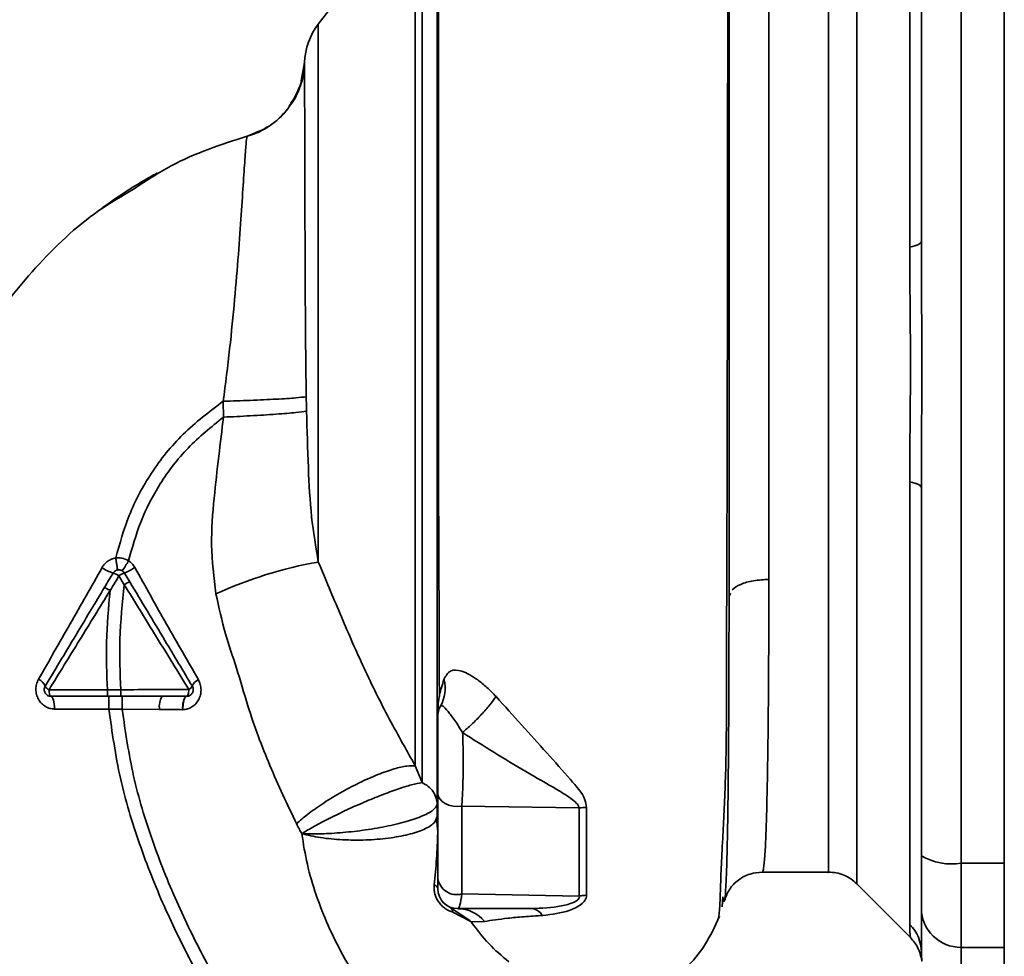
# Paper-space layout 'Blatt2' of a CAD drawing. Units: millimetres. Extents: x 0 to 4200, y 0 to 2970.
# Drawn here: x 1134 to 1208, y 1891 to 1962 of the extents above; entities that cross this region are included whole.
import ezdxf

# ---------------------------------------------------------------- set-up
doc = ezdxf.new("R2010")
doc.units = ezdxf.units.MM
doc.layers.add('1', color=7, linetype='Continuous')
doc.styles.add('SLDTEXTSTYLE1', font='TXT', dxfattribs={"width": 0.605})
doc.dimstyles.new('SLDDIMSTYLE0', dxfattribs={"dimtxt": 35, "dimasz": 25, "dimexe": 0, "dimexo": 0.0625, "dimgap": 8.75, "dimtad": 1, "dimdec": 0, "dimrnd": 1e-09, "dimzin": 12, "dimdsep": 46, "dimtxsty": 'SLDTEXTSTYLE1', "dimsah": 1, "dimcen": 0.09, "dimadec": 0, "dimazin": 3, "dimtfac": 1, "dimtdec": 0, "dimtofl": 0, "dimtmove": 0, "dimatfit": 3, "dimfxl": 1, "dimfrac": 2, "dimtolj": 1, "dimtzin": 12, "dimarcsym": 0})

# ---------------------------------------------------------------- blocks, each defined once
blk = doc.blocks.new('_D_6')
at = {"layer": '1', "color": 7, "ltscale": 10}
for p, q in [((1169.54, 2464.779), (629.57, 2464.779)), ((639.57, 1441.279), (639.57, 2464.779)), ((1008.57, 1441.279), (629.57, 1441.279))]:
    blk.add_line(p, q, dxfattribs=at)
for points in [[(639.57, 2464.779), (635.57, 2439.779), (643.57, 2439.779)], [(639.57, 1441.279), (643.57, 1466.279), (635.57, 1466.279)]]:
    blk.add_solid(points, dxfattribs=at)
at = {"layer": '1', "color": 7, "ltscale": 10, "insert": (594.453, 1899.557), "char_height": 35, "attachment_point": 1, "rotation": 90, "style": 'SLDTEXTSTYLE1'}
blk.add_mtext('1024', dxfattribs=at)

psp = doc.layouts.new('Blatt2')

# ---------------------------------------------------------------- linework, layer by layer
at = {"color": 7, "linetype": 'Continuous', "lineweight": 35, "ltscale": 10}
for p, q in [((1207.82, 2348.779), (1207.82, 1587.779)), ((1200.691, 1944.627), (1200.691, 1977.982)), ((1204.57, 1898.205), (1204.57, 1973.353)), ((1190.07, 1971.525), (1190.07, 1919.583)), ((1163.423, 1970.872), (1156.113, 1961.41)), ((1153.925, 1955.261), (1154.072, 1955.441)), ((1150.742, 1952.973), (1150.743, 1952.973)), ((1148.946, 1933.002), (1148.963, 1931.81)), ((1200.691, 1893.575), (1200.691, 1926.93)), ((1141.499, 1920.064), (1141.899, 1919.397)), ((1141.085, 1919.856), (1141.485, 1919.188)), ((1187.177, 1918.539), (1187.07, 1918.313)), ((1140.214, 1911.277), (1135.815, 1911.271)), ((1141.215, 1911.277), (1140.214, 1911.277)), ((1141.215, 1910.779), (1142.953, 1910.779)), ((1144.342, 1910.779), (1142.953, 1910.779)), ((1136.233, 1909.816), (1140.324, 1909.798)), ((1140.324, 1909.798), (1141.328, 1909.799)), ((1141.328, 1909.799), (1144.147, 1909.783)), ((1163.416, 1905.544), (1163.93, 1904.282)), ((1166.932, 1902.498), (1175.779, 1902.365)), ((1165.113, 1900.618), (1165.112, 1900.686)), ((1204.57, 1891.86), (1204.57, 1898.205)), ((1189.573, 1897.529), (1194.577, 1897.529)), ((1196.696, 1896.653), (1200.747, 1892.602)), ((1166.932, 1895.889), (1175.782, 1895.732)), ((1186.551, 1894.907), (1186.609, 1895.666)), ((1165.987, 1894.919), (1167.534, 1893.876)), ((1167.551, 1893.842), (1166.26, 1894.504)), ((1167.638, 1893.778), (1168.641, 1893.813))]:
    psp.add_line(p, q, dxfattribs=at)
at = {"color": 1, "linetype": 'Continuous', "lineweight": 35, "ltscale": 10}
for p, q in [((1196.699, 1896.65), (1196.699, 1974.907)), ((1156.113, 1961.41), (1156.113, 1920.896)), ((1154.809, 1957.137), (1155.073, 1958.522)), ((1207.82, 1898.205), (1204.57, 1898.205)), ((1207.82, 1891.86), (1204.57, 1891.86)), ((1204.57, 1888.279), (1204.57, 1891.86))]:
    psp.add_line(p, q, dxfattribs=at)
at = {"color": 7, "linetype": 'Continuous', "lineweight": 35, "ltscale": 10, "flags": 128}
for points in [[(1201.57, 1945.063), (1201.556, 1945.002), (1201.512, 1944.943), (1201.441, 1944.884), (1201.342, 1944.827), (1201.216, 1944.772), (1201.065, 1944.721), (1200.889, 1944.672), (1200.691, 1944.627)], [(1200.691, 1926.93), (1200.889, 1926.885), (1201.065, 1926.837), (1201.216, 1926.785), (1201.342, 1926.73), (1201.441, 1926.674), (1201.512, 1926.615), (1201.556, 1926.555), (1201.57, 1926.495)], [(1135.815, 1911.271), (1135.818, 1911.175), (1135.827, 1911.082), (1135.839, 1910.997), (1135.857, 1910.923), (1135.877, 1910.861), (1135.901, 1910.816), (1135.927, 1910.788), (1135.953, 1910.779)], [(1135.953, 1910.779), (1136.007, 1910.76), (1136.058, 1910.706), (1136.105, 1910.618), (1136.147, 1910.499), (1136.182, 1910.353), (1136.209, 1910.187), (1136.226, 1910.006), (1136.233, 1909.816)], [(1165.12, 1903.482), (1165.157, 1903.26), (1165.266, 1903.049), (1165.442, 1902.86), (1165.676, 1902.701), (1165.957, 1902.58), (1166.27, 1902.504), (1166.6, 1902.476), (1166.932, 1902.498)]]:
    psp.add_lwpolyline(points, dxfattribs=at)
at = {"color": 7, "linetype": 'Continuous', "lineweight": 35, "ltscale": 100}
for centre, radius, start, end in [((1160.07, 1958.353), 5, 142.31276, 178.0131), ((1131.219, 1927.197), 12.277, 325.44585, 329.61127), ((1161.581, 1889.662), 31.709, 99.92837, 114.57164), ((1141.582, 1923.005), 3.088, 234.9853, 252.25953), ((1140.334, 1918.835), 1.267, 53.66064, 75.97006), ((1142.041, 1918.475), 1.679, 108.8244, 124.69282), ((1139.592, 1924.565), 4.888, 292.95683, 303.35846), ((1134.651, 1911.197), 0.937, 21.23797, 66.65024), ((1147.404, 1911.266), 0.834, 113.7503, 161.10736), ((1162.964, 1911.361), 2.708, 330.44886, 14.71127), ((1136.065, 1911.838), 0.619, 209.1623, 246.22481), ((1146.12, 1911.796), 0.56, 293.94681, 332.30153), ((1145.566, 1910.022), 1.439, 148.24995, 189.5424), ((1166.62, 1909.279), 1.5, 150.14065, 180.0002), ((1176.4, 1898.162), 4.248, 90.90288, 98.40561), ((1164.709, 1900.625), 0.407, 4.71048, 8.57968), ((1203.847, 1902.6), 4.454, 239.25767, 279.34499), ((1166.545, 1897.278), 1.442, 188.85458, 285.58299), ((1164.748, 1896.208), 0.379, 10.78063, 73.7416), ((1166.62, 1896.279), 1.5, 180, 270), ((1165.731, 1894.454), 0.531, 5.43775, 61.22426), ((1166.594, 1892.127), 2.652, 39.4697, 89.43822), ((1204.543, 1894.834), 2.973, 180.52532, 270.51586), ((1167.072, 1893.631), 0.523, 23.77666, 27.89743), ((1198.665, 1891.493), 2.905, 0.10999, 45.7681)]:
    psp.add_arc(centre, radius, start, end, dxfattribs=at)
at = {"color": 7, "linetype": 'Continuous', "lineweight": 35, "ltscale": 10}
for points, knots in [([(1186.169, 1893.874), (1186.208, 1893.902), (1186.294, 1893.964), (1186.38, 1894.903), (1186.42, 1896.186), (1186.473, 1897.783), (1186.609, 1900.401), (1186.821, 1904.325), (1186.884, 1908.618), (1186.88, 1912.78), (1186.887, 1916.777), (1186.906, 1921.186), (1186.923, 1925.955), (1186.934, 1931.018), (1186.943, 1936.294), (1186.951, 1941.717), (1186.958, 1947.232), (1186.964, 1952.771), (1186.969, 1958.228), (1186.973, 1963.478), (1186.976, 1967.99), (1186.978, 1971.822), (1186.979, 1975.014), (1186.979, 1977.555), (1186.98, 1978.833), (1186.98, 1979.313)], [0, 0, 0, 0, 0.042296, 0.093165, 0.128315, 0.164098, 0.200523, 0.256919, 0.314589, 0.353532, 0.393407, 0.434571, 0.477058, 0.520753, 0.56533, 0.610608, 0.657023, 0.705013, 0.754198, 0.80405, 0.854938, 0.894196, 0.934377, 0.975316, 1, 1, 1, 1]), ([(1165.07, 1901.732), (1165.07, 1902.605), (1165.07, 1904.352), (1165.07, 1907.834), (1165.07, 1911.868), (1165.07, 1916.44), (1165.07, 1921.469), (1165.07, 1926.9), (1165.07, 1932.61), (1165.07, 1938.47), (1165.07, 1944.373), (1165.07, 1950.231), (1165.07, 1955.936), (1165.07, 1961.363), (1165.07, 1966.402), (1165.07, 1970.975), (1165.07, 1975.08), (1165.07, 1977.249), (1165.07, 1978.337)], [0, 0, 0, 0, 0.060169, 0.1204149, 0.1803452, 0.2403886, 0.3009721, 0.3623962, 0.4245755, 0.4867613, 0.5490599, 0.6120398, 0.6759482, 0.7397504, 0.8035736, 0.8682766, 0.9339594, 1, 1, 1, 1]), ([(1187.07, 1978.337), (1187.07, 1977.15), (1187.07, 1974.784), (1187.07, 1970.247), (1187.07, 1965.174), (1187.07, 1959.565), (1187.07, 1953.541), (1187.07, 1946.894), (1187.07, 1939.712), (1187.07, 1932.212), (1187.07, 1924.929), (1187.07, 1920.506), (1187.07, 1918.313)], [0, 0, 0, 0, 0.09721, 0.193798, 0.288762, 0.382578, 0.476665, 0.570381, 0.678608, 0.78653, 0.894156, 1, 1, 1, 1]), ([(1201.57, 1972.786), (1201.57, 1967.642), (1201.57, 1958.455), (1201.57, 1949.155), (1201.57, 1945.063)], [0, 0, 0, 0, 0.559975, 1, 1, 1, 1]), ([(1165.162, 1971.261), (1165.162, 1970.228), (1165.162, 1967.837), (1165.162, 1963.761), (1165.162, 1959.24), (1165.162, 1954.205), (1165.162, 1948.85), (1165.162, 1943.89), (1165.162, 1940.112), (1165.162, 1937.26), (1165.163, 1933.853), (1165.169, 1929.459), (1165.182, 1924.609), (1165.202, 1919.951), (1165.225, 1915.716), (1165.228, 1912.633), (1165.236, 1911.054), (1165.237, 1910.775)], [0, 0, 0, 0, 0.063872, 0.14782, 0.225591, 0.297791, 0.394694, 0.477113, 0.524408, 0.56589, 0.606221, 0.679165, 0.766875, 0.833106, 0.905262, 0.983271, 1, 1, 1, 1]), ([(1163.93, 1969.552), (1163.93, 1968.934), (1163.93, 1967.699), (1163.93, 1964.977), (1163.93, 1961.685), (1163.93, 1957.829), (1163.93, 1953.508), (1163.93, 1948.809), (1163.93, 1943.834), (1163.93, 1938.687), (1163.93, 1933.479), (1163.93, 1928.319), (1163.93, 1923.318), (1163.93, 1918.583), (1163.93, 1914.209), (1163.93, 1910.307), (1163.93, 1906.898), (1163.93, 1905.154), (1163.93, 1904.282)], [0, 0, 0, 0, 0.0625028, 0.1250077, 0.1875106, 0.250014, 0.3125143, 0.3750098, 0.4375163, 0.5000069, 0.5625129, 0.6250041, 0.6875081, 0.7500055, 0.8125042, 0.8750033, 0.937502, 1, 1, 1, 1]), ([(1155.073, 1958.521), (1154.997, 1957.912), (1154.841, 1956.663), (1153.879, 1954.988), (1152.488, 1953.65), (1151.314, 1953.195), (1150.741, 1952.973)], [0, 0, 0, 0, 0.243757, 0.5, 0.756242, 1, 1, 1, 1]), ([(1155.073, 1958.527), (1155.042, 1957.899), (1155.008, 1957.216), (1154.681, 1956.638), (1154.655, 1956.592)], [0, 0, 0, 0, 0.919651, 1, 1, 1, 1]), ([(1155.073, 1958.521), (1155.073, 1958.523), (1155.073, 1958.527), (1155.073, 1958.527), (1155.073, 1958.527)], [0, 0, 0, 0, 0.559915, 1, 1, 1, 1]), ([(1155.073, 1958.521), (1155.074, 1958.462), (1155.075, 1958.348), (1155.077, 1957.695), (1155.08, 1956.793), (1155.082, 1955.8), (1155.084, 1954.85), (1155.086, 1954.015), (1155.088, 1953.166), (1155.09, 1952.318), (1155.092, 1951.487), (1155.095, 1950.274), (1155.1, 1948.643), (1155.106, 1946.567), (1155.113, 1944.473), (1155.126, 1941.58), (1155.146, 1937.835), (1155.184, 1934.803), (1155.202, 1933.346)], [0, 0, 0, 0, 0.082215, 0.159058, 0.230499, 0.29651, 0.337496, 0.376048, 0.412157, 0.445817, 0.477022, 0.505766, 0.576135, 0.640435, 0.698637, 0.760587, 0.884996, 1, 1, 1, 1]), ([(1154.655, 1956.592), (1154.404, 1956.057), (1153.879, 1954.94), (1152.48, 1953.653), (1151.311, 1953.196), (1150.741, 1952.973)], [0, 0, 0, 0, 0.319706, 0.668364, 1, 1, 1, 1]), ([(1154.036, 1955.462), (1154.335, 1955.86), (1154.649, 1956.278), (1154.74, 1956.775), (1154.744, 1956.799)], [0, 0, 0, 0, 0.952632, 1, 1, 1, 1]), ([(1154.072, 1955.441), (1154.101, 1955.476), (1154.446, 1955.888), (1154.622, 1956.407), (1154.783, 1956.881)], [0, 0, 0, 0, 0.0839443, 1, 1, 1, 1]), ([(1150.743, 1952.973), (1151.197, 1953.113), (1151.731, 1953.278), (1152.168, 1953.614), (1152.235, 1953.665)], [0, 0, 0, 0, 0.8485775, 1, 1, 1, 1]), ([(1151.39, 1953.273), (1151.758, 1953.381), (1152.127, 1953.489), (1152.399, 1953.741), (1152.399, 1953.741)], [0, 0, 0, 0, 0.999917, 1, 1, 1, 1]), ([(1142.227, 1949.014), (1143.143, 1949.623), (1145.764, 1951.368), (1148.78, 1952.34), (1150.741, 1952.973)], [0, 0, 0, 0, 0.349663, 1, 1, 1, 1]), ([(1150.741, 1952.973), (1150.723, 1952.892), (1150.688, 1952.731), (1150.595, 1951.514), (1150.473, 1949.646), (1150.308, 1947.138), (1150.095, 1944.111), (1149.809, 1940.675), (1149.445, 1936.923), (1149.113, 1934.326), (1148.945, 1933.002)], [0, 0, 0, 0, 0.121716, 0.243704, 0.366002, 0.48888, 0.612817, 0.738299, 0.866622, 1, 1, 1, 1]), ([(1143.961, 1950.198), (1143.961, 1950.198), (1143.961, 1950.198), (1143.958, 1950.197), (1143.952, 1950.193), (1143.936, 1950.184), (1143.907, 1950.168), (1143.774, 1950.096), (1143.332, 1949.851), (1142.441, 1949.333), (1141.215, 1948.549), (1140.225, 1947.867), (1139.708, 1947.465), (1139.623, 1947.398)], [0, 0, 0, 0, 0.000413, 0.002375, 0.004698, 0.007569, 0.015305, 0.02598, 0.099868, 0.307255, 0.622532, 0.937748, 1, 1, 1, 1]), ([(1200.691, 1926.93), (1200.695, 1927.799), (1200.702, 1929.772), (1200.735, 1932.729), (1200.747, 1935.4), (1200.741, 1937.521), (1200.728, 1939.416), (1200.711, 1941.214), (1200.695, 1943.006), (1200.693, 1944.06), (1200.691, 1944.627)], [0, 0, 0, 0, 0.148835, 0.338072, 0.499967, 0.598235, 0.694832, 0.819278, 0.902621, 1, 1, 1, 1]), ([(1140.841, 1921.199), (1141.146, 1922.279), (1141.776, 1924.514), (1143.468, 1927.698), (1145.844, 1930.66), (1147.901, 1932.214), (1148.945, 1933.002)], [0, 0, 0, 0, 0.229594, 0.474634, 0.733525, 1, 1, 1, 1]), ([(1155.202, 1933.346), (1154.981, 1933.318), (1154.525, 1933.261), (1152.998, 1933.163), (1151.051, 1933.07), (1149.632, 1933.024), (1148.946, 1933.002)], [0, 0, 0, 0, 0.242044, 0.499998, 0.757952, 1, 1, 1, 1]), ([(1155.202, 1933.346), (1155.205, 1933.143), (1155.211, 1932.781), (1155.219, 1932.42), (1155.222, 1932.261)], [0, 0, 0, 0, 0.56163, 1, 1, 1, 1]), ([(1155.222, 1932.259), (1154.994, 1932.226), (1154.522, 1932.157), (1152.991, 1932.032), (1151.052, 1931.908), (1149.645, 1931.841), (1148.963, 1931.809)], [0, 0, 0, 0, 0.242161, 0.499991, 0.757826, 1, 1, 1, 1]), ([(1156.113, 1920.896), (1155.925, 1922.026), (1155.539, 1924.345), (1155.339, 1928.142), (1155.262, 1930.837), (1155.222, 1932.261)], [0, 0, 0, 0, 0.309404, 0.635073, 1, 1, 1, 1]), ([(1141.809, 1920.987), (1142.084, 1921.969), (1142.65, 1923.993), (1144.143, 1926.889), (1146.228, 1929.609), (1148.042, 1931.069), (1148.963, 1931.81)], [0, 0, 0, 0, 0.230515, 0.475362, 0.733459, 1, 1, 1, 1]), ([(1148.963, 1931.809), (1148.843, 1930.83), (1148.595, 1928.8), (1148.231, 1925.605), (1147.949, 1922.132), (1148.244, 1919.731), (1148.395, 1918.5)], [0, 0, 0, 0, 0.221237, 0.458571, 0.722238, 1, 1, 1, 1]), ([(1201.57, 1926.495), (1201.57, 1921.287), (1201.57, 1911.988), (1201.57, 1902.81), (1201.57, 1898.772)], [0, 0, 0, 0, 0.559975, 1, 1, 1, 1]), ([(1140.841, 1921.198), (1140.737, 1921.175), (1140.527, 1921.129), (1140.242, 1920.968), (1139.992, 1920.753), (1139.871, 1920.569), (1139.811, 1920.476)], [0, 0, 0, 0, 0.245534, 0.493927, 0.745508, 1, 1, 1, 1]), ([(1141.809, 1920.987), (1141.637, 1921.07), (1141.33, 1921.219), (1140.99, 1921.205), (1140.841, 1921.199)], [0, 0, 0, 0, 0.559982, 1, 1, 1, 1]), ([(1140.841, 1921.199), (1140.857, 1921.082), (1140.89, 1920.841), (1140.941, 1920.542), (1140.983, 1920.338), (1140.999, 1920.314), (1141.007, 1920.303)], [0, 0, 0, 0, 0.241243, 0.5, 0.758757, 1, 1, 1, 1]), ([(1142.28, 1920.482), (1142.217, 1920.582), (1142.091, 1920.778), (1141.903, 1920.918), (1141.809, 1920.987)], [0, 0, 0, 0, 0.503856, 1, 1, 1, 1]), ([(1163.416, 1905.544), (1162.709, 1906.801), (1161.304, 1909.297), (1159.426, 1913.11), (1157.756, 1916.97), (1156.66, 1919.591), (1156.113, 1920.896)], [0, 0, 0, 0, 0.2550896, 0.5065037, 0.7542637, 1, 1, 1, 1]), ([(1139.811, 1920.476), (1139.006, 1919.06), (1137.405, 1916.24), (1135.814, 1913.447), (1135.022, 1912.057)], [0, 0, 0, 0, 0.5020893, 1, 1, 1, 1]), ([(1139.978, 1918.959), (1140.101, 1919.163), (1140.322, 1919.531), (1140.543, 1919.899), (1140.641, 1920.064)], [0, 0, 0, 0, 0.552476, 1, 1, 1, 1]), ([(1147.069, 1912.029), (1146.269, 1913.42), (1144.666, 1916.211), (1143.077, 1919.056), (1142.28, 1920.482)], [0, 0, 0, 0, 0.498426, 1, 1, 1, 1]), ([(1140.418, 1918.747), (1140.543, 1918.954), (1140.765, 1919.324), (1140.987, 1919.693), (1141.085, 1919.856)], [0, 0, 0, 0, 0.560092, 1, 1, 1, 1]), ([(1141.899, 1919.397), (1141.892, 1919.397), (1141.876, 1919.398), (1141.78, 1919.353), (1141.643, 1919.281), (1141.536, 1919.218), (1141.485, 1919.188)], [0, 0, 0, 0, 0.2410173, 0.4999609, 0.7589262, 1, 1, 1, 1]), ([(1141.899, 1919.397), (1142.342, 1918.659), (1143.225, 1917.188), (1144.804, 1914.556), (1145.928, 1912.682), (1146.616, 1911.536)], [0, 0, 0, 0, 0.281271, 0.560429, 1, 1, 1, 1]), ([(1135.524, 1911.536), (1136.352, 1912.915), (1137.834, 1915.385), (1139.321, 1917.864), (1139.978, 1918.959)], [0, 0, 0, 0, 0.558312, 1, 1, 1, 1]), ([(1135.815, 1911.271), (1136.58, 1912.515), (1138.109, 1915.001), (1139.649, 1917.499), (1140.418, 1918.747)], [0, 0, 0, 0, 0.50052, 1, 1, 1, 1]), ([(1139.978, 1918.959), (1139.987, 1918.961), (1140, 1918.963), (1140.057, 1918.941), (1140.114, 1918.914), (1140.183, 1918.879), (1140.283, 1918.826), (1140.365, 1918.778), (1140.418, 1918.747)], [0, 0, 0, 0, 0.239827, 0.368598, 0.5, 0.631402, 0.760173, 1, 1, 1, 1]), ([(1140.214, 1911.277), (1140.171, 1912.47), (1140.081, 1914.968), (1140.303, 1917.45), (1140.418, 1918.747)], [0, 0, 0, 0, 0.477349, 1, 1, 1, 1]), ([(1141.215, 1911.277), (1141.168, 1912.543), (1141.07, 1915.192), (1141.342, 1917.818), (1141.485, 1919.188)], [0, 0, 0, 0, 0.477968, 1, 1, 1, 1]), ([(1141.485, 1919.188), (1142.3, 1917.868), (1143.931, 1915.225), (1145.541, 1912.598), (1146.347, 1911.284)], [0, 0, 0, 0, 0.499651, 1, 1, 1, 1]), ([(1148.395, 1918.5), (1148.618, 1917.483), (1149.035, 1915.58), (1150.001, 1912.814), (1150.943, 1909.466), (1152.402, 1905.524), (1153.776, 1902.636), (1154.466, 1901.186)], [0, 0, 0, 0, 0.167114, 0.313068, 0.475665, 0.736943, 1, 1, 1, 1]), ([(1169.514, 1910.751), (1169.285, 1910.99), (1168.831, 1911.464), (1168.127, 1912.027), (1167.478, 1912.445), (1166.709, 1912.782), (1165.976, 1912.794), (1165.717, 1912.303), (1165.583, 1912.049)], [0, 0, 0, 0, 0.12382, 0.245061, 0.364028, 0.484879, 0.733483, 1, 1, 1, 1]), ([(1135.022, 1912.057), (1134.967, 1911.94), (1134.856, 1911.704), (1134.807, 1911.306), (1134.857, 1910.91), (1135.003, 1910.543), (1135.235, 1910.233), (1135.529, 1909.999), (1135.869, 1909.846), (1136.112, 1909.826), (1136.233, 1909.816)], [0, 0, 0, 0, 0.126136, 0.25315, 0.380495, 0.507233, 0.63243, 0.756321, 0.878661, 1, 1, 1, 1]), ([(1145.909, 1909.771), (1146.028, 1909.783), (1146.266, 1909.806), (1146.595, 1909.961), (1146.88, 1910.196), (1147.101, 1910.506), (1147.242, 1910.873), (1147.287, 1911.272), (1147.237, 1911.674), (1147.125, 1911.911), (1147.069, 1912.029)], [0, 0, 0, 0, 0.120708, 0.242023, 0.365024, 0.489967, 0.616965, 0.745031, 0.873205, 1, 1, 1, 1]), ([(1165.583, 1912.049), (1165.454, 1911.652), (1165.261, 1911.054), (1165.145, 1910.253), (1165.121, 1909.725), (1165.109, 1909.457)], [0, 0, 0, 0, 0.493382, 0.74329, 1, 1, 1, 1]), ([(1140.214, 1911.277), (1140.214, 1911.214), (1140.214, 1911.118), (1140.214, 1911.002), (1140.213, 1910.922), (1140.213, 1910.858), (1140.213, 1910.796), (1140.213, 1910.785), (1140.212, 1910.779)], [0, 0, 0, 0, 0.239505, 0.368392, 0.5, 0.631608, 0.760495, 1, 1, 1, 1]), ([(1146.347, 1911.284), (1145.509, 1911.283), (1143.833, 1911.28), (1142.088, 1911.278), (1141.215, 1911.277)], [0, 0, 0, 0, 0.499972, 1, 1, 1, 1]), ([(1141.215, 1911.277), (1141.215, 1911.214), (1141.215, 1911.117), (1141.215, 1911.002), (1141.215, 1910.922), (1141.215, 1910.858), (1141.215, 1910.796), (1141.215, 1910.785), (1141.215, 1910.779)], [0, 0, 0, 0, 0.239517, 0.3683993, 0.5, 0.6316007, 0.760483, 1, 1, 1, 1]), ([(1140.212, 1910.779), (1139.406, 1910.779), (1137.965, 1910.779), (1136.568, 1910.779), (1135.953, 1910.779)], [0, 0, 0, 0, 0.559896, 1, 1, 1, 1]), ([(1141.215, 1910.779), (1141.01, 1910.779), (1140.676, 1910.779), (1140.341, 1910.779), (1140.212, 1910.779)], [0, 0, 0, 0, 0.614222, 1, 1, 1, 1]), ([(1140.324, 1910.779), (1140.324, 1910.766), (1140.324, 1910.746), (1140.324, 1910.624), (1140.324, 1910.498), (1140.324, 1910.341), (1140.324, 1910.113), (1140.324, 1909.922), (1140.324, 1909.798)], [0, 0, 0, 0, 0.239721, 0.36853, 0.5, 0.63147, 0.760279, 1, 1, 1, 1]), ([(1141.332, 1910.779), (1141.331, 1910.766), (1141.331, 1910.746), (1141.33, 1910.624), (1141.329, 1910.498), (1141.329, 1910.342), (1141.328, 1910.114), (1141.328, 1909.923), (1141.328, 1909.799)], [0, 0, 0, 0, 0.2397342, 0.3685357, 0.4999935, 0.6314522, 0.7602564, 1, 1, 1, 1]), ([(1146.187, 1910.779), (1145.934, 1910.779), (1145.662, 1910.779), (1145.24, 1910.779), (1145.073, 1910.779), (1144.925, 1910.779), (1144.925, 1910.779), (1144.924, 1910.779), (1144.923, 1910.779), (1144.917, 1910.779), (1144.821, 1910.779), (1144.628, 1910.779), (1144.44, 1910.779), (1144.342, 1910.779)], [0, 0, 0, 0, 0.417026, 0.449195, 0.687742, 0.687752, 0.68778, 0.687895, 0.688353, 0.690183, 0.697502, 0.843867, 1, 1, 1, 1]), ([(1145.877, 1909.771), (1145.881, 1909.897), (1145.887, 1910.09), (1145.925, 1910.323), (1145.965, 1910.484), (1146.015, 1910.614), (1146.087, 1910.741), (1146.148, 1910.764), (1146.187, 1910.779)], [0, 0, 0, 0, 0.239361, 0.3682, 0.499788, 0.631407, 0.760335, 1, 1, 1, 1]), ([(1146.2, 1910.779), (1146.16, 1910.765), (1146.1, 1910.742), (1146.029, 1910.616), (1145.982, 1910.486), (1145.945, 1910.324), (1145.912, 1910.091), (1145.91, 1909.897), (1145.909, 1909.771)], [0, 0, 0, 0, 0.239456, 0.368361, 0.500001, 0.631641, 0.760545, 1, 1, 1, 1]), ([(1146.2, 1910.779), (1146.197, 1910.779), (1146.193, 1910.779), (1146.189, 1910.779), (1146.187, 1910.779)], [0, 0, 0, 0, 0.6048532, 1, 1, 1, 1]), ([(1166.988, 1908.047), (1167.214, 1908.245), (1167.68, 1908.653), (1168.411, 1909.396), (1169.07, 1910.141), (1169.369, 1910.552), (1169.514, 1910.751)], [0, 0, 0, 0, 0.242768, 0.500002, 0.757234, 1, 1, 1, 1]), ([(1176.333, 1902.41), (1176.299, 1902.601), (1176.165, 1903.341), (1174.987, 1904.643), (1173.37, 1906.488), (1171.451, 1908.598), (1170.155, 1910.039), (1169.514, 1910.751)], [0, 0, 0, 0, 0.067192, 0.261167, 0.51255, 0.759126, 1, 1, 1, 1]), ([(1155.582, 1876.773), (1154.647, 1878.032), (1152.605, 1880.782), (1149.583, 1885.345), (1146.799, 1890.137), (1144.424, 1894.969), (1142.571, 1899.658), (1141.061, 1904.61), (1140.571, 1908.057), (1140.324, 1909.798)], [0, 0, 0, 0, 0.1272882, 0.2781573, 0.4462433, 0.5798229, 0.7175542, 0.8573365, 1, 1, 1, 1]), ([(1156.376, 1877.38), (1155.45, 1878.627), (1153.43, 1881.348), (1150.445, 1885.855), (1147.699, 1890.577), (1145.361, 1895.326), (1143.541, 1899.92), (1142.06, 1904.751), (1141.573, 1908.109), (1141.328, 1909.799)], [0, 0, 0, 0, 0.128319, 0.280084, 0.448726, 0.582394, 0.719861, 0.858934, 1, 1, 1, 1]), ([(1144.147, 1909.783), (1144.474, 1909.781), (1145.057, 1909.777), (1145.627, 1909.773), (1145.877, 1909.771)], [0, 0, 0, 0, 0.5596737, 1, 1, 1, 1]), ([(1145.877, 1909.771), (1145.883, 1909.771), (1145.894, 1909.771), (1145.904, 1909.771), (1145.909, 1909.771)], [0, 0, 0, 0, 0.560036, 1, 1, 1, 1]), ([(1165.319, 1910.026), (1165.376, 1910.059), (1165.483, 1910.123), (1165.84, 1909.697), (1166.374, 1909.025), (1166.787, 1908.367), (1166.988, 1908.047)], [0, 0, 0, 0, 0.293392, 0.551203, 0.782304, 1, 1, 1, 1]), ([(1165.109, 1909.457), (1165.109, 1908.302), (1165.109, 1905.991), (1165.109, 1903.076), (1165.109, 1901.548), (1165.109, 1900.784)], [0, 0, 0, 0, 0.333277, 0.66674, 1, 1, 1, 1]), ([(1165.12, 1903.482), (1165.12, 1903.753), (1165.12, 1904.293), (1165.12, 1905.287), (1165.12, 1906.312), (1165.12, 1907.292), (1165.12, 1908.139), (1165.12, 1908.781), (1165.12, 1909.199), (1165.12, 1909.252), (1165.12, 1909.279)], [0, 0, 0, 0, 0.124997, 0.249972, 0.374947, 0.499922, 0.624911, 0.749927, 0.874938, 1, 1, 1, 1]), ([(1166.932, 1902.498), (1166.956, 1902.896), (1167.004, 1903.693), (1167.035, 1905.153), (1167.034, 1906.666), (1167.004, 1907.587), (1166.988, 1908.047)], [0, 0, 0, 0, 0.249147, 0.499356, 0.749935, 1, 1, 1, 1]), ([(1166.988, 1908.047), (1167.773, 1907.545), (1169.372, 1906.523), (1171.77, 1905.094), (1173.717, 1903.983), (1174.982, 1903.223), (1175.5, 1902.812), (1175.716, 1902.564), (1175.759, 1902.43), (1175.779, 1902.365)], [0, 0, 0, 0, 0.247433, 0.503877, 0.762484, 0.888388, 0.947405, 0.974759, 1, 1, 1, 1]), ([(1154.466, 1901.186), (1154.727, 1901.413), (1155.277, 1901.888), (1156.398, 1902.68), (1157.734, 1903.502), (1159.194, 1904.274), (1160.614, 1904.905), (1161.839, 1905.329), (1162.802, 1905.551), (1163.218, 1905.546), (1163.416, 1905.544)], [0, 0, 0, 0, 0.110727, 0.232838, 0.363921, 0.5, 0.636079, 0.767162, 0.889273, 1, 1, 1, 1]), ([(1163.93, 1904.282), (1163.683, 1904.233), (1163.189, 1904.135), (1162.123, 1903.802), (1160.899, 1903.354), (1159.578, 1902.815), (1158.24, 1902.219), (1156.962, 1901.6), (1155.789, 1900.984), (1155.172, 1900.614), (1154.863, 1900.429)], [0, 0, 0, 0, 0.125048, 0.250061, 0.374931, 0.499926, 0.624777, 0.749715, 0.874877, 1, 1, 1, 1]), ([(1163.93, 1904.282), (1164.09, 1904.193), (1164.42, 1904.011), (1164.794, 1903.596), (1165.025, 1903.117), (1165.056, 1902.792), (1165.07, 1902.634)], [0, 0, 0, 0, 0.244265, 0.5022, 0.758504, 1, 1, 1, 1]), ([(1165.12, 1897.056), (1165.12, 1898.17), (1165.12, 1900.158), (1165.12, 1902.467), (1165.12, 1903.482)], [0, 0, 0, 0, 0.560051, 1, 1, 1, 1]), ([(1165.07, 1902.634), (1165.006, 1902.496), (1164.877, 1902.22), (1164.031, 1901.763), (1162.776, 1901.328), (1161.191, 1900.952), (1159.462, 1900.667), (1157.744, 1900.482), (1156.137, 1900.394), (1155.283, 1900.417), (1154.863, 1900.429)], [0, 0, 0, 0, 0.123009, 0.247001, 0.372905, 0.499941, 0.627425, 0.754399, 0.879029, 1, 1, 1, 1]), ([(1166.932, 1902.498), (1166.932, 1901.314), (1166.932, 1898.945), (1166.932, 1896.908), (1166.932, 1895.889)], [0, 0, 0, 0, 0.499966, 1, 1, 1, 1]), ([(1175.779, 1902.365), (1175.779, 1901.16), (1175.778, 1898.749), (1175.781, 1896.738), (1175.782, 1895.732)], [0, 0, 0, 0, 0.499884, 1, 1, 1, 1]), ([(1176.333, 1895.786), (1176.332, 1896.79), (1176.331, 1898.799), (1176.333, 1901.207), (1176.333, 1902.41)], [0, 0, 0, 0, 0.5001823, 1, 1, 1, 1]), ([(1165.07, 1901.732), (1165.02, 1901.559), (1164.919, 1901.215), (1164.134, 1900.738), (1162.944, 1900.346), (1161.426, 1900.067), (1159.701, 1899.932), (1157.928, 1899.946), (1156.224, 1900.104), (1155.317, 1900.32), (1154.863, 1900.429)], [0, 0, 0, 0, 0.125048, 0.25016, 0.375409, 0.499935, 0.624628, 0.749765, 0.874952, 1, 1, 1, 1]), ([(1165.112, 1900.67), (1165.099, 1900.77), (1165.055, 1901.105), (1165.039, 1901.397), (1165.027, 1901.602)], [0, 0, 0, 0, 0.298881, 1, 1, 1, 1]), ([(1165.109, 1900.784), (1165.096, 1900.964), (1165.073, 1901.282), (1165.071, 1901.595), (1165.07, 1901.732)], [0, 0, 0, 0, 0.56583, 1, 1, 1, 1]), ([(1154.466, 1901.186), (1154.538, 1901.043), (1154.667, 1900.788), (1154.803, 1900.538), (1154.863, 1900.429)], [0, 0, 0, 0, 0.560758, 1, 1, 1, 1]), ([(1165.109, 1900.784), (1165.11, 1900.761), (1165.113, 1900.719), (1165.114, 1900.677), (1165.115, 1900.658)], [0, 0, 0, 0, 0.559744, 1, 1, 1, 1]), ([(1165.112, 1900.686), (1165.112, 1900.702), (1165.111, 1900.735), (1165.11, 1900.768), (1165.109, 1900.784)], [0, 0, 0, 0, 0.500801, 1, 1, 1, 1]), ([(1154.863, 1900.429), (1154.989, 1899.658), (1155.243, 1898.098), (1156.164, 1894.979), (1157.861, 1891.186), (1160.66, 1886.977), (1163.058, 1884.613), (1164.271, 1883.418)], [0, 0, 0, 0, 0.118525, 0.239946, 0.487839, 0.740923, 1, 1, 1, 1]), ([(1164.854, 1896.571), (1164.915, 1897.229), (1165.006, 1898.215), (1165.083, 1899.555), (1165.102, 1900.172), (1165.111, 1900.485)], [0, 0, 0, 0, 0.495492, 0.743653, 1, 1, 1, 1]), ([(1201.57, 1894.806), (1201.57, 1894.963), (1201.57, 1895.285), (1201.57, 1896.593), (1201.57, 1897.959), (1201.57, 1898.772)], [0, 0, 0, 0, 0.2781543, 0.5705209, 1, 1, 1, 1]), ([(1165.12, 1896.279), (1165.12, 1896.322), (1165.12, 1896.398), (1165.12, 1896.855), (1165.12, 1897.056)], [0, 0, 0, 0, 0.559664, 1, 1, 1, 1]), ([(1186.731, 1895.393), (1186.834, 1895.679), (1187.043, 1896.257), (1187.741, 1896.974), (1188.627, 1897.446), (1189.262, 1897.502), (1189.573, 1897.529)], [0, 0, 0, 0, 0.249576, 0.504846, 0.757573, 1, 1, 1, 1]), ([(1194.577, 1897.529), (1194.772, 1897.518), (1195.165, 1897.496), (1195.732, 1897.316), (1196.26, 1897.042), (1196.554, 1896.78), (1196.699, 1896.65)], [0, 0, 0, 0, 0.247575, 0.5, 0.752425, 1, 1, 1, 1]), ([(1166.26, 1894.504), (1166.067, 1894.582), (1165.783, 1894.697), (1165.411, 1895.003), (1165.18, 1895.27), (1165.004, 1895.577), (1164.889, 1895.907), (1164.837, 1896.249), (1164.848, 1896.462), (1164.854, 1896.571)], [0, 0, 0, 0, 0.26998, 0.395768, 0.51655, 0.634684, 0.752976, 0.873962, 1, 1, 1, 1]), ([(1166.932, 1895.889), (1166.884, 1895.568), (1166.79, 1894.927), (1166.677, 1894.828), (1166.62, 1894.779)], [0, 0, 0, 0, 0.501387, 1, 1, 1, 1]), ([(1175.782, 1895.732), (1175.788, 1895.69), (1175.799, 1895.605), (1175.72, 1895.477), (1175.577, 1895.365), (1175.182, 1895.161), (1174.05, 1894.861), (1172.954, 1894.812), (1172.206, 1894.779)], [0, 0, 0, 0, 0.054087, 0.106698, 0.160831, 0.217939, 0.466594, 1, 1, 1, 1]), ([(1173.042, 1894.267), (1173.722, 1894.35), (1174.754, 1894.475), (1175.81, 1894.984), (1176.264, 1895.402), (1176.31, 1895.656), (1176.333, 1895.786)], [0, 0, 0, 0, 0.483441, 0.732702, 0.863647, 1, 1, 1, 1]), ([(1175.782, 1895.732), (1175.884, 1895.748), (1176.066, 1895.776), (1176.251, 1895.783), (1176.333, 1895.786)], [0, 0, 0, 0, 0.560006, 1, 1, 1, 1]), ([(1186.729, 1895.466), (1186.713, 1895.393), (1186.675, 1895.212), (1186.63, 1895.497), (1186.603, 1895.667)], [0, 0, 0, 0, 0.4024633, 1, 1, 1, 1]), ([(1166.62, 1894.779), (1167.665, 1894.779), (1169.531, 1894.779), (1171.389, 1894.779), (1172.206, 1894.779)], [0, 0, 0, 0, 0.560002, 1, 1, 1, 1]), ([(1172.206, 1894.779), (1172.355, 1894.756), (1172.652, 1894.71), (1172.912, 1894.414), (1173.042, 1894.267)], [0, 0, 0, 0, 0.499999, 1, 1, 1, 1]), ([(1201.57, 1891.499), (1201.57, 1891.85), (1201.57, 1892.478), (1201.57, 1894.095), (1201.57, 1894.806)], [0, 0, 0, 0, 0.5599856, 1, 1, 1, 1]), ([(1168.641, 1893.813), (1169.168, 1893.896), (1169.95, 1894.019), (1171.546, 1894.176), (1172.549, 1894.237), (1173.042, 1894.267)], [0, 0, 0, 0, 0.511722, 0.760135, 1, 1, 1, 1]), ([(1178.129, 1887.343), (1178.399, 1887.391), (1179.211, 1887.536), (1180.583, 1888.048), (1182.247, 1888.943), (1183.879, 1890.275), (1185.365, 1892.035), (1186.019, 1893.473), (1186.356, 1894.213)], [0, 0, 0, 0, 0.073507, 0.22079, 0.388927, 0.577204, 0.782368, 1, 1, 1, 1]), ([(1167.534, 1893.876), (1167.554, 1893.858), (1167.589, 1893.826), (1167.623, 1893.793), (1167.638, 1893.778)], [0, 0, 0, 0, 0.559162, 1, 1, 1, 1]), ([(1167.638, 1893.778), (1167.622, 1893.79), (1167.593, 1893.812), (1167.564, 1893.833), (1167.551, 1893.842)], [0, 0, 0, 0, 0.558633, 1, 1, 1, 1]), ([(1170.47, 1890.774), (1169.948, 1891.213), (1168.903, 1892.091), (1168.06, 1893.215), (1167.638, 1893.778)], [0, 0, 0, 0, 0.499439, 1, 1, 1, 1]), ([(1200.745, 1892.604), (1200.958, 1892.352), (1201.383, 1891.848), (1201.526, 1891.203), (1201.597, 1890.881)], [0, 0, 0, 0, 0.500014, 1, 1, 1, 1])]:
    psp.add_open_spline(points, degree=3, knots=knots, dxfattribs=at)
at = {"color": 1, "linetype": 'Continuous', "lineweight": 35, "ltscale": 10}
for points, knots in [([(1194.577, 1897.529), (1194.577, 1897.529), (1194.577, 1897.42), (1194.577, 1897.798), (1194.577, 1898.713), (1194.577, 1900.343), (1194.577, 1902.558), (1194.577, 1905.346), (1194.577, 1908.655), (1194.577, 1912.427), (1194.577, 1916.599), (1194.577, 1921.099), (1194.577, 1925.851), (1194.577, 1930.772), (1194.577, 1935.779), (1194.577, 1940.786), (1194.577, 1945.707), (1194.577, 1950.458), (1194.577, 1954.958), (1194.577, 1959.13), (1194.577, 1962.903), (1194.577, 1966.211), (1194.577, 1968.998), (1194.577, 1971.22), (1194.577, 1972.823), (1194.577, 1973.839), (1194.577, 1973.966), (1194.577, 1974.029)], [0, 0, 0, 0, 0.000003, 0.04167, 0.083336, 0.125003, 0.166669, 0.208336, 0.250002, 0.291669, 0.333335, 0.375002, 0.416668, 0.458335, 0.500002, 0.541668, 0.583335, 0.625001, 0.666668, 0.708334, 0.750001, 0.791667, 0.833334, 0.875, 0.916667, 0.958333, 1, 1, 1, 1]), ([(1143.663, 1867.665), (1142.672, 1869.005), (1140.531, 1871.902), (1137.406, 1876.737), (1134.172, 1882.332), (1131.081, 1888.707), (1128.944, 1894.352), (1127.597, 1898.945), (1126.796, 1902.266), (1126.147, 1905.796), (1125.744, 1909.628), (1125.595, 1913.911), (1125.506, 1918.342), (1125.747, 1922.997), (1126.566, 1927.812), (1128.206, 1932.988), (1130.864, 1938.277), (1134.718, 1943.175), (1138.569, 1946.872), (1141.326, 1948.486), (1142.227, 1949.014)], [0, 0, 0, 0, 0.054398, 0.117534, 0.188602, 0.266459, 0.349845, 0.386021, 0.422982, 0.461434, 0.503132, 0.548645, 0.601133, 0.648211, 0.701845, 0.761623, 0.826547, 0.895475, 0.965866, 1, 1, 1, 1]), ([(1189.573, 1897.562), (1189.585, 1897.556), (1189.622, 1897.536), (1189.688, 1897.848), (1189.77, 1898.643), (1189.848, 1900.119), (1189.914, 1902.148), (1189.968, 1904.796), (1190.014, 1907.96), (1190.044, 1911.111), (1190.06, 1914.005), (1190.069, 1916.717), (1190.07, 1918.63), (1190.07, 1919.583)], [0, 0, 0, 0, 0.0365452, 0.1112913, 0.2245064, 0.3334529, 0.4380349, 0.55561, 0.6757743, 0.7777657, 0.8522625, 0.9263406, 1, 1, 1, 1]), ([(1187.07, 1918.313), (1187.07, 1917.35), (1187.069, 1915.63), (1187.063, 1912.722), (1187.051, 1909.46), (1187.026, 1905.897), (1186.99, 1902.672), (1186.948, 1899.968), (1186.896, 1897.839), (1186.834, 1896.368), (1186.778, 1895.565), (1186.74, 1895.489), (1186.729, 1895.466)], [0, 0, 0, 0, 0.075208, 0.134248, 0.239482, 0.358771, 0.477881, 0.596718, 0.715254, 0.83357, 0.951645, 1, 1, 1, 1]), ([(1165.111, 1900.485), (1165.112, 1900.522), (1165.113, 1900.566), (1165.113, 1900.611), (1165.113, 1900.618)], [0, 0, 0, 0, 0.846864, 1, 1, 1, 1]), ([(1200.745, 1892.604), (1200.744, 1892.612), (1200.742, 1892.628), (1200.728, 1892.76), (1200.711, 1892.969), (1200.695, 1893.251), (1200.693, 1893.462), (1200.691, 1893.575)], [0, 0, 0, 0, 0.196523, 0.389704, 0.638579, 0.805254, 1, 1, 1, 1]), ([(1201.597, 1890.881), (1201.597, 1890.881), (1201.605, 1890.675), (1201.588, 1891.087), (1201.57, 1891.499)], [0, 0, 0, 0, 0.00006, 1, 1, 1, 1])]:
    psp.add_open_spline(points, degree=3, knots=knots, dxfattribs=at)
at = {"color": 7, "linetype": 'Continuous', "lineweight": 35, "ltscale": 10}
for points in [[(1163.416, 1970.863), (1163.416, 1970.773), (1163.416, 1970.593), (1163.416, 1969.149), (1163.416, 1966.887), (1163.416, 1963.781), (1163.416, 1959.936), (1163.416, 1955.449), (1163.416, 1950.441), (1163.416, 1945.043), (1163.416, 1939.399), (1163.416, 1933.659), (1163.416, 1927.975), (1163.416, 1922.499), (1163.416, 1917.372), (1163.416, 1912.749), (1163.416, 1908.679), (1163.416, 1906.589), (1163.416, 1905.544)], [(1201.57, 1926.495), (1201.583, 1929.59), (1201.61, 1935.779), (1201.583, 1941.968), (1201.57, 1945.063)], [(1140.641, 1920.064), (1140.666, 1920.099), (1140.716, 1920.17), (1140.821, 1920.247), (1140.941, 1920.296), (1141.07, 1920.312), (1141.199, 1920.296), (1141.319, 1920.247), (1141.424, 1920.17), (1141.474, 1920.099), (1141.499, 1920.064)], [(1135.953, 1910.779), (1135.909, 1910.782), (1135.821, 1910.789), (1135.698, 1910.842), (1135.593, 1910.923), (1135.513, 1911.03), (1135.463, 1911.153), (1135.448, 1911.285), (1135.465, 1911.418), (1135.505, 1911.497), (1135.524, 1911.536)], [(1146.187, 1910.779), (1146.208, 1910.786), (1146.25, 1910.802), (1146.304, 1910.919), (1146.34, 1911.086), (1146.345, 1911.218), (1146.347, 1911.284)], [(1146.616, 1911.536), (1146.635, 1911.497), (1146.674, 1911.419), (1146.692, 1911.288), (1146.678, 1911.158), (1146.63, 1911.035), (1146.552, 1910.929), (1146.45, 1910.847), (1146.33, 1910.792), (1146.243, 1910.783), (1146.2, 1910.779)]]:
    psp.add_open_spline(points, degree=3, dxfattribs=at)
at = {"color": 1, "linetype": 'Continuous', "lineweight": 35, "ltscale": 10}
psp.add_open_spline([(1190.07, 1919.583), (1189.679, 1919.564), (1188.897, 1919.525), (1187.874, 1919.235), (1187.49, 1918.944), (1187.298, 1918.799)], degree=3, dxfattribs=at)

# ---------------------------------------------------------------- dimensions: what is measured, and where the dimension line sits
at = {"layer": '1', "color": 7, "ltscale": 10}
dim = psp.add_linear_dim(base=(639.570118986, 2464.778757716), p1=(1018.570118982, 1441.278757716), p2=(1179.539777932, 2464.778757716), angle=90, dimstyle='SLDDIMSTYLE0', dxfattribs=at)
dim.commit()
dim.dimension.update_dxf_attribs({"geometry": '_D_6', "text_midpoint": (639.570118986, 1953.028757716), "dimtype": 160})

doc.saveas('drawing.dxf')
